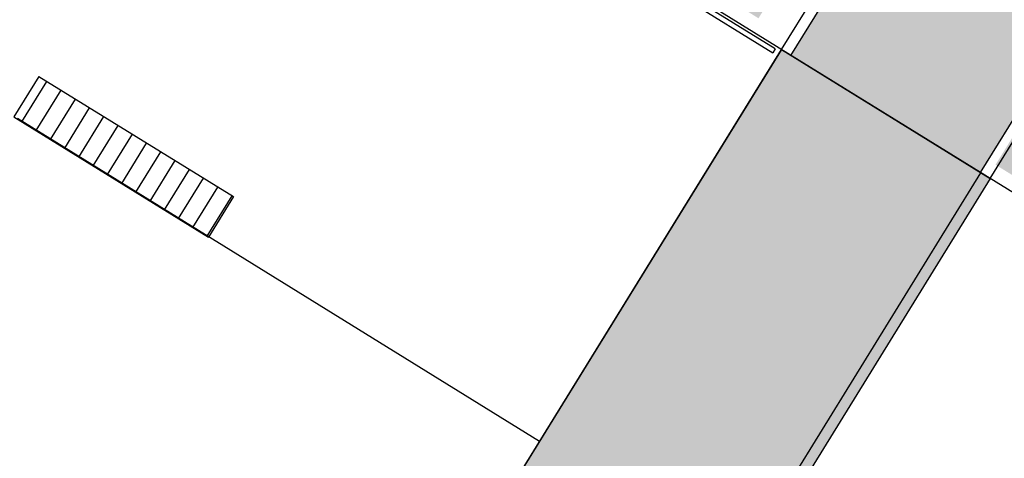
# Model space of a CAD drawing. Units: inches. Extents: x 5 to 1359, y -177 to 918.
# Drawn here: x 248 to 257, y 108 to 112 of the extents above; entities that cross this region are included whole.
import ezdxf

# ---------------------------------------------------------------- set-up
doc = ezdxf.new("R2010")
doc.units = ezdxf.units.IN
doc.header["$MEASUREMENT"] = 0
doc.layers.add('CANTEIROS e ROTATÓRIAS', color=7, linetype='Continuous', lineweight=0, true_color=0xa9d6a4)
doc.layers.add('TOP_PASSEIO', color=7, linetype='Continuous', lineweight=0, true_color=0xc7c7c7)
doc.layers.add('MOBILIÁRIO URBANO', color=251, linetype='Continuous')

msp = doc.modelspace()

# ---------------------------------------------------------------- hatches: boundary and pattern name
at = {"layer": 'CANTEIROS e ROTATÓRIAS'}
h = msp.add_hatch(color=256, dxfattribs=at)
h.dxf.hatch_style = 1
edge = h.paths.add_edge_path()
edge.add_line((265.3184634086642, 35.07209050367896), (265.2712996245095, 34.4800312751097))
edge.add_line((265.2712996245095, 34.4800312751097), (265.1529621085351, 33.73121788717185))
edge.add_line((265.1529621085351, 33.73121788717185), (264.8813100952389, 33.27736283737545))
edge.add_line((264.8813100952389, 33.27736283737545), (264.2195559395909, 32.57806857387845))
edge.add_line((264.2195559395909, 32.57806857387845), (263.309856463849, 32.02509829207634))
edge.add_line((263.309856463849, 32.02509829207634), (252.1359270710232, 29.77701655580972))
edge.add_line((252.1359270710232, 29.77701655580972), (251.3001602368163, 30.07346568155413))
edge.add_line((251.3001602368163, 30.07346568155413), (242.49806040879, 35.19120948846762))
edge.add_line((242.49806040879, 35.19120948846762), (237.8825593599317, 37.52715314637248))
edge.add_line((237.8825593599317, 37.52715314637248), (234.8065244729364, 38.16088123797749))
edge.add_line((234.8065244729364, 38.16088123797749), (230.687197702398, 37.97030651468162))
edge.add_line((230.687197702398, 37.97030651468162), (225.33457906176, 35.8526824581561))
edge.add_line((225.33457906176, 35.8526824581561), (222.7388332456317, 33.76704533576344))
edge.add_line((222.7388332456317, 33.76704533576344), (220.7696407025646, 31.33065519194429))
edge.add_line((220.7696407025646, 31.33065519194429), (219.1690082987038, 28.11980235102897))
edge.add_line((219.1690082987038, 28.11980235102897), (218.1445589227801, 23.85968500740205))
edge.add_line((218.1445589227801, 23.85968500740205), (217.7504310283543, 19.87353576059763))
edge.add_line((217.7504310283543, 19.87353576059763), (218.3920933087788, 17.60919207512711))
edge.add_line((218.3920933087788, 17.60919207512711), (220.9117187574006, 13.01968521709864))
edge.add_line((220.9117187574006, 13.01968521709864), (223.8705392847037, 10.25262251395111))
edge.add_line((223.8705392847037, 10.25262251395111), (226.5964773917071, 8.68294348373388))
edge.add_line((226.5964773917071, 8.68294348373388), (228.442174119918, 8.168774494820582))
edge.add_line((228.442174119918, 8.168774494820582), (223.3738194224857, 7.113768889488014))
edge.add_arc((219.6354478856592, 25.07328763129565), 18.34447424116303, 161.5074107354855, 281.7585200637821, ccw=False)
edge.add_line((202.2381962952636, 30.8918245853049), (215.4501427610371, 70.33335349607592))
edge.add_arc((219.9068893097609, 68.84045252484088), 4.700142881814923, 116.53192071909089, 161.4804118559427, ccw=False)
edge.add_line((217.8073527286028, 73.04560284960394), (231.91246597089, 80.08774570647006))
edge.add_line((231.91246597089, 80.08774570647006), (232.0725257526351, 79.66661096635585))
edge.add_line((232.0725257526351, 79.66661096635585), (232.3195167230874, 78.28666620414083))
edge.add_line((232.3195167230874, 78.28666620414083), (232.4728738016415, 76.80619443013643))
edge.add_line((232.4728738016415, 76.80619443013643), (232.1025945528377, 67.97367275591319))
edge.add_line((232.1025945528377, 67.97367275591319), (231.9332591022098, 65.18370209626232))
edge.add_line((231.9332591022098, 65.18370209626232), (231.734772269308, 63.70543672043209))
edge.add_line((231.734772269308, 63.70543672043209), (231.5457827854402, 62.49994808147972))
edge.add_line((231.5457827854402, 62.49994808147972), (231.4655514518231, 61.34361853069936))
edge.add_line((231.4655514518231, 61.34361853069936), (231.75752979661, 60.18065592545395))
edge.add_line((231.75752979661, 60.18065592545395), (232.3364696319181, 58.98100486017142))
edge.add_line((232.3364696319181, 58.98100486017142), (233.5838787189418, 57.50315590939795))
edge.add_line((233.5838787189418, 57.50315590939795), (234.8099514535129, 56.69219729109977))
edge.add_line((234.8099514535129, 56.69219729109977), (235.9236559571432, 56.29672267559295))
edge.add_line((235.9236559571432, 56.29672267559295), (237.2867504191086, 56.12056530538325))
edge.add_line((237.2867504191086, 56.12056530538325), (238.4758371096536, 56.0894005986986))
edge.add_line((238.4758371096536, 56.0894005986986), (239.5864724351991, 56.41445358555143))
edge.add_line((239.5864724351991, 56.41445358555143), (240.8561096974149, 57.13571931879346))
edge.add_line((240.8561096974149, 57.13571931879346), (241.4925892875031, 57.68201779193555))
edge.add_line((241.4925892875031, 57.68201779193555), (242.5245130366379, 58.84259301974748))
edge.add_line((242.5245130366379, 58.84259301974748), (243.3033910557128, 61.14286845728134))
edge.add_line((243.3033910557128, 61.14286845728134), (243.3455970912905, 62.57764734412854))
edge.add_line((243.3455970912905, 62.57764734412854), (243.4092536224484, 62.57967503919576))
edge.add_line((243.4092536224484, 62.57967503919576), (243.4555402656983, 62.58928777641927))
edge.add_line((243.4555402656983, 62.58928777641927), (244.7263148227207, 55.98354466251408))
edge.add_line((244.7263148227207, 55.98354466251408), (244.8270325379412, 56.00292015253876))
edge.add_line((244.8270325379412, 56.00292015253876), (246.9024859327324, 45.86240814431881))
edge.add_line((246.9024859327324, 45.86240814431881), (249.5613994664013, 32.04083791367088))
edge.add_line((249.5613994664013, 32.04083791367088), (265.3184634086642, 35.07209050367896))
edge = h.paths.add_edge_path()
edge.add_line((240.6983721844585, 90.19862200404827), (245.7840089850793, 98.4329377952156))
edge.add_line((245.7840089850793, 98.4329377952156), (241.0344402392361, 101.3663426115302))
edge.add_line((241.0344402392361, 101.3663426115302), (243.0970815772157, 104.7060306015549))
edge.add_line((243.0970815772157, 104.7060306015549), (239.8766681584962, 106.6950061776799))
edge.add_line((239.8766681584962, 106.6950061776799), (238.8321928891087, 105.0038631520358))
edge.add_line((238.8321928891087, 105.0038631520358), (235.1683128721047, 107.2667303429109))
edge.add_line((235.1683128721047, 107.2667303429109), (239.3120899809724, 113.9760512457353))
edge.add_line((239.3120899809724, 113.9760512457353), (238.5841545749422, 114.4256350592834))
edge.add_line((238.5841545749422, 114.4256350592834), (241.9463924370207, 119.8695409865243))
edge.add_line((241.9463924370207, 119.8695409865243), (242.6674080952503, 119.4242309126196))
edge.add_line((242.6674080952503, 119.4242309126196), (243.1237793933101, 120.1663072685835))
edge.add_line((243.1237793933101, 120.1663072685835), (243.1525558308199, 120.1485345102039))
edge.add_line((243.1525558308199, 120.1485345102039), (246.3780638415333, 125.3710568006275))
edge.add_line((246.3780638415333, 125.3710568006275), (250.6378699510092, 122.7401367266787))
edge.add_line((250.6378699510092, 122.7401367266787), (247.4123619402958, 117.5176144362551))
edge.add_line((247.4123619402958, 117.5176144362551), (247.4230114554953, 117.5110371363473))
edge.add_line((247.4230114554953, 117.5110371363473), (246.9652313626571, 116.7698308731553))
edge.add_line((246.9652313626571, 116.7698308731553), (254.3083050916171, 112.234638524161))
edge.add_line((254.3083050916171, 112.234638524161), (254.7286832737004, 112.9152861683754))
edge.add_line((254.7286832737004, 112.9152861683754), (248.0556081893587, 117.0366773157505))
edge.add_line((248.0556081893587, 117.0366773157505), (251.3185181097792, 122.3197582251516))
edge.add_line((251.3185181097792, 122.3197582251516), (257.9915931945866, 118.1983670759139))
edge.add_line((257.9915931945866, 118.1983670759139), (261.6528285633972, 124.1263893478674))
edge.add_line((261.6528285633972, 124.1263893478674), (263.0709852411378, 126.4225717893926))
edge.add_arc((267.4101172540273, 123.742658848773), 5.099999999468941, 107.80853142458881, 148.2999006970351, ccw=False)
edge.add_line((265.8503481715884, 128.5982865532053), (284.0675048763364, 134.4501680265305))
edge.add_arc((282.5689032040687, 139.1153789617854), 4.900000004341401, 287.8085314656408, 350.0838905047742)
edge.add_line((287.3957018485958, 138.2715692156119), (292.4471349436058, 167.1670051449103))
edge.add_arc((297.4709457736262, 166.28875418656), 5.100000000164125, 93.69265916674021, 170.0838905184936, ccw=False)
edge.add_line((297.1424830629689, 171.3781659648878), (311.3074690398494, 172.2923521016849))
edge.add_arc((310.9918872197525, 177.1821791035211), 4.899999999292111, 273.6926591680212, 324.2091943100968)
edge.add_line((314.9665598378483, 174.3165242792231), (394.6081701813232, 284.7796983643559))
edge.add_line((394.6081701813232, 284.7796983643559), (393.8890754336458, 285.7650799601463))
edge.add_line((393.8890754336458, 285.7650799601463), (393.7886054426631, 286.1160480155734))
edge.add_line((393.7886054426631, 286.1160480155734), (395.2351538764046, 286.763927346946))
edge.add_arc((398.4424297359342, 288.0556172457411), 3.45761207103553, 88.76219596559832, 201.9364892454357, ccw=False)
edge.add_line((398.5171213327408, 291.5124224758831), (402.486185578789, 297.0272264721928))
edge.add_line((402.486185578789, 297.0272264721928), (397.0130077276875, 300.6706019140664))
edge.add_line((397.0130077276875, 300.6706019140664), (394.0702967592218, 301.5202474440415))
edge.add_line((394.0702967592218, 301.5202474440415), (389.1808144458845, 302.1621338942997))
edge.add_line((389.1808144458845, 302.1621338942997), (386.2950185502846, 301.9920403369827))
edge.add_line((386.2950185502846, 301.9920403369827), (382.8205826855697, 301.3792975031895))
edge.add_line((382.8205826855697, 301.3792975031895), (378.3552425742814, 299.9113161842463))
edge.add_line((378.3552425742814, 299.9113161842463), (375.7994010436082, 298.5795475709376))
edge.add_line((375.7994010436082, 298.5795475709376), (373.9336233832407, 297.1231542649838))
edge.add_line((373.9336233832407, 297.1231542649838), (372.4701155484474, 296.0641949048307))
edge.add_line((372.4701155484474, 296.0641949048307), (371.140145869615, 294.9268535938529))
edge.add_line((371.140145869615, 294.9268535938529), (343.2478691160235, 257.3248715267682))
edge.add_line((343.2478691160235, 257.3248715267682), (328.8865297137913, 244.0978420697568))
edge.add_line((328.8865297137913, 244.0978420697568), (317.9485858801486, 229.3291985745666))
edge.add_line((317.9485858801486, 229.3291985745666), (285.8357298629558, 184.2640317239923))
edge.add_line((285.8357298629558, 184.2640317239923), (272.0700047029381, 164.7514346539167))
edge.add_line((272.0700047029381, 164.7514346539167), (252.2800480065856, 136.9242589687877))
edge.add_line((252.2800480065856, 136.9242589687877), (236.3323732823333, 115.0865421173287))
edge.add_line((236.3323732823333, 115.0865421173287), (227.0498005162658, 98.70450630124037))
edge.add_line((227.0498005162658, 98.70450630124037), (228.8724917964278, 97.653298608878))
edge.add_line((228.8724917964278, 97.653298608878), (229.9081820097485, 97.05598104271417))
edge.add_line((229.9081820097485, 97.05598104271417), (237.9522827758187, 91.98754916425173))
edge.add_line((237.9522827758187, 91.98754916425173), (240.6983721844585, 90.19862200404827))
h.paths.add_polyline_path([(255.820523384536, 87.77741253088539), (256.5215134246241, 87.87906694311027), (256.2482917289449, 89.56378584533309), (256.2063624068828, 91.18495483408992), (257.0620268822381, 92.98409344806646), (258.646988437205, 93.64518067791437), (264.3077161718825, 94.63810434463744), (275.9523468414986, 96.83517905409758), (283.3108765656793, 98.54457331906383), (301.393294699184, 102.9760997313199), (301.5027824516142, 103.7044635637787), (292.2805413379533, 101.8542345230592), (283.0205907139893, 100.1578696639401), (276.1916418914184, 99.1611711642829), (273.9328317369068, 99.38629065166538), (271.906183020837, 99.07153850878899), (261.8346248211305, 96.94293263453369), (253.0549692006748, 94.99317237540458), (251.0611550544122, 94.19476345080261), (249.0701977104613, 92.8314757439432), (246.9190569861526, 90.49992613672589), (244.5861151728745, 87.70291102390115), (248.5827490282677, 85.03824950560306), (249.1884283904651, 84.6600063041908), (249.4588199208224, 84.59305265165244), (253.8664411837667, 85.35985670696323), (255.5173041010707, 85.64706114298974)])
h.paths.add_polyline_path([(257.3954627804192, 82.58025298725192), (257.311037240826, 83.08699246674155), (259.7622794321937, 83.54797938178604), (259.4732439794311, 85.16376681617771), (269.3045536561835, 86.92248051326101), (271.6641660506571, 87.34457293889795), (279.032585717548, 88.80076810802643), (278.9837709105773, 89.64876038014268), (278.9422205385486, 90.75709712776666), (279.1594693937072, 91.83302081461375), (279.5991543624982, 92.7549498490182), (280.294790633066, 93.63768290813391), (281.33726378034, 94.07766375962024), (301.0343357813977, 98.85410996984069), (302.5467081984239, 91.26618776089822)])
edge = h.paths.add_edge_path()
edge.add_arc((439.9018218310515, 277.1194761292208), 42.60359699802578, 169.9368933124277, 172.0465940000426)
edge.add_arc((398.8770819213497, 289.0706181068717), 6.167979430155496, 245.87029866475268, 259.0743355625996, ccw=False)
edge.add_line((396.3555896883331, 283.4415820286733), (316.1992552684819, 172.2644839667839))
edge.add_arc((312.0623511119272, 175.2471042982312), 5.100000004125728, 273.69265920019814, 324.2091942924654, ccw=False)
edge.add_line((312.3908138258116, 170.1576925161419), (298.8545028903022, 169.2840800889892))
edge.add_arc((299.1700847098939, 164.3942530871198), 4.899999999292646, 93.6926591621015, 170.0838905379408)
edge.add_line((294.3432860698517, 165.2380628296298), (289.3547642059125, 136.7024945662481))
edge.add_arc((284.3309533739561, 137.5807455246346), 5.100000002077351, 287.80853144857247, 350.0838905218385, ccw=False)
edge.add_line((285.8907224592253, 132.7251178183717), (284.7403464413214, 132.355583527976))
edge.add_line((284.7403464413214, 132.355583527976), (284.832097564285, 132.0699583682356))
edge.add_line((284.832097564285, 132.0699583682356), (267.3172624903232, 126.4436830625993))
edge.add_arc((268.7241130361185, 122.0640972888334), 4.600000000867166, 107.8085314303282, 148.2999006904235)
edge.add_line((264.8103861216655, 124.4812736678061), (256.4353305878317, 110.9209557081697))
edge.add_line((256.4353305878317, 110.9209557081697), (260.6980142544921, 108.2882584109095))
edge.add_line((260.6980142544921, 108.2882584109095), (260.721692535953, 108.3265966679094))
edge.add_line((260.721692535953, 108.3265966679094), (260.6899161958568, 108.3462222115261))
edge.add_arc((260.7057017163035, 108.3717810483102), 0.03004058577214574, 58.29990063326102, 238.299900822119, ccw=False)
edge.add_line((260.7214872368345, 108.3973398850424), (260.75326357728, 108.3777143414256))
edge.add_line((260.75326357728, 108.3777143414256), (260.7769418574603, 108.4160525956315))
edge.add_line((260.7769418574603, 108.4160525956315), (266.75404684669, 104.7245030048427))
edge.add_line((266.75404684669, 104.7245030048427), (265.3991230085226, 102.5307028581512))
edge.add_line((265.3991230085226, 102.5307028581512), (269.0239908434883, 100.2919301753057))
edge.add_line((269.0239908434883, 100.2919301753057), (271.5917021815399, 100.8080777487842))
edge.add_line((271.5917021815399, 100.8080777487842), (271.5700834604645, 101.1778293493328))
edge.add_line((271.5700834604645, 101.1778293493328), (267.1294708695928, 105.3294357507614))
edge.add_line((267.1294708695928, 105.3294357507614), (265.2047128143454, 111.735520673835))
edge.add_line((265.2047128143454, 111.735520673835), (265.9927545726964, 116.1244120019612))
edge.add_line((265.9927545726964, 116.1244120019612), (267.3378511303304, 118.6433855787975))
edge.add_line((267.3378511303304, 118.6433855787975), (268.8099791404525, 120.3957823495505))
edge.add_line((268.8099791404525, 120.3957823495505), (270.4065481839202, 121.6530335526106))
edge.add_line((270.4065481839202, 121.6530335526106), (273.1301626232885, 123.0517348115457))
edge.add_line((273.1301626232885, 123.0517348115457), (275.4108456713579, 123.6761888562826))
edge.add_line((275.4108456713579, 123.6761888562826), (283.9373672424549, 125.1808124425945))
edge.add_line((283.9373672424549, 125.1808124425945), (299.7030472221518, 128.2417327444193))
edge.add_line((299.7030472221518, 128.2417327444193), (347.7644436925616, 137.4023504442659))
edge.add_line((347.7644436925616, 137.4023504442659), (352.8240102369305, 133.9640781841365))
edge.add_line((352.8240102369305, 133.9640781841365), (364.817135164441, 136.1672616544304))
edge.add_line((364.817135164441, 136.1672616544304), (364.7319813027711, 136.6008744704661))
edge.add_line((364.7319813027711, 136.6008744704661), (372.5885355311179, 137.9327085147736))
edge.add_arc((372.02287800448, 141.2695499592094), 3.384446670099371, 279.6212496957277, 370.8916532278481)
edge.add_line((375.3463580965031, 141.9090492482421), (374.3444231742028, 147.060454589234))
edge.add_line((374.3444231742028, 147.060454589234), (377.0059427847586, 147.5834686531809))
edge.add_line((377.0059427847586, 147.5834686531809), (362.7871233025066, 217.9481194251341))
edge.add_line((362.7871233025066, 217.9481194251341), (370.4867050269818, 230.3659760411022))
edge.add_line((370.4867050269818, 230.3659760411022), (403.7486563416164, 283.028503966437))
edge.add_line((403.7486563416164, 283.028503966437), (408.3028318372521, 289.5952924386722))
edge.add_line((408.3028318372521, 289.5952924386722), (404.1499864111388, 292.4753938381684))
edge.add_line((404.1499864111388, 292.4753938381684), (401.7846687592532, 289.1749078565401))
edge.add_arc((398.4533965015923, 288.0455425613055), 3.517504914672033, -98.16800121823462, 18.72764615733189, ccw=False)
h.paths.add_polyline_path([(264.8461457838271, 99.65519867643093), (264.5802869518952, 100.9190562198994), (265.4479895899271, 102.323981072673), (268.5604743725121, 100.4016638397363)], flags=17)
h.paths.add_polyline_path([(261.0859908684356, 98.89952383834247), (260.7583189697903, 100.4572324835819), (261.9909551323358, 102.4530327784953), (264.4209404684802, 100.9468964924229), (264.6988812311752, 99.62560305550073)], flags=17)
h.paths.add_polyline_path([(257.2675012064133, 98.13212552099799), (254.2395289659466, 100.0022465418217), (255.8180810100598, 102.5581302073908), (258.0757782480646, 101.1637425682632), (259.7332578939818, 103.8474204166916), (261.8863976359567, 102.5319603792516), (260.5989724862588, 100.4850727561054), (260.9387263155509, 98.8699282183436)], flags=17)
h.paths.add_polyline_path([(252.7385073905311, 97.22193784351771), (249.4207000293968, 99.27106537661825), (253.0015099687002, 105.068868286827), (255.1314130241949, 103.7534082503182), (256.4464687204886, 105.8826566235286), (259.6078180100735, 103.9301599393723), (258.0269116670092, 101.3704643537415), (255.7692144290045, 102.7648519928691), (254.0328071802355, 99.95337996064995), (257.051834833735, 98.0887832501096)], flags=17)
edge = h.paths.add_edge_path(flags=16)
edge.add_line((233.8805056666456, 54.18868914238487), (233.9689692982206, 54.93032725240414))
edge.add_arc((231.9830470618951, 55.16721083585723), 2.000000240210406, 353.1978183409428, 440.9375297477797)
edge.add_line((232.2980696195004, 57.14224545556431), (223.6762906900108, 58.51743797670429))
edge.add_arc((223.9913129822659, 60.49247239528864), 1.999999999802623, 180.5790966980787, 260.9375363470736, ccw=False)
edge.add_line((221.9914151359549, 60.47225845131402), (221.9852757429903, 61.07966880492245))
edge.add_line((221.9852757429903, 61.07966880492245), (226.9401317687439, 65.93323172900205))
edge.add_arc((226.0304346182633, 66.86191411795593), 1.299999955825207, 314.4083183878703, 356.8290036723409)
edge.add_line((227.3284441358842, 66.79000321953868), (227.4360295703368, 68.73194796025132))
edge.add_arc((226.13802000584, 68.80385882397226), 1.300000000710125, 356.8290053134764, 452.8899964959961)
edge.add_line((226.0724758663414, 70.1022054524285), (225.2899960520876, 70.0627036987928))
edge.add_line((225.2899960520876, 70.0627036987928), (220.8087974021178, 69.8364803585348))
edge.add_arc((221.5666518253813, 65.52750140142169), 4.37511633899073, 99.97504678810331, 171.6380340180138)
edge.add_line((217.2380469646737, 66.16375837746386), (217.1638471901383, 58.05030396665757))
edge.add_arc((214.6411874608057, 58.29880404164293), 2.534869700253692, 314.9210931848882, 354.37410522427695, ccw=False)
edge.add_line((216.4311408197241, 56.50391369118665), (212.9646889109131, 53.64808910983925))
edge.add_arc((215.5989117582298, 50.45062142520224), 4.142816626840172, 129.4832869935022, 206.0527046347059)
edge.add_line((211.8770449810395, 48.63110574885582), (214.143355134685, 44.05549791354065))
edge.add_arc((212.0782205674756, 43.11184656622414), 2.270519466107997, -23.68145570840818, 24.55775782588961, ccw=False)
edge.add_line((214.1575455820853, 42.19988925933217), (211.4229154584896, 36.29237746904914))
edge.add_arc((219.4027108021988, 34.592433000062), 8.158856839357071, 167.9739895380787, 192.1756973503268)
edge.add_arc((209.4542424713998, 32.00028225487691), 2.156980116021916, -64.24148479145663, 23.82687099009911, ccw=False)
edge.add_line((210.3916209768936, 30.05763335238521), (205.7213620384423, 27.4351034554777))
edge.add_arc((207.5750389290763, 24.23293513241805), 3.699999997848256, 120.0657680770461, 168.2840869639585)
edge.add_line((203.9521230597015, 24.98425436384355), (203.5380349479815, 22.98749143342798))
edge.add_arc((207.1609508195182, 22.2361722015714), 3.700000000052761, 168.2840869642205, 219.0505179763086)
edge.add_line((204.2875649168122, 19.9051523701412), (210.8874071601745, 12.53917311962073))
edge.add_arc((211.8718729481975, 13.4383383653226), 1.333293301140411, 222.4071226422797, 304.0689821485481)
edge.add_line((212.6187713634422, 12.33388656276588), (212.9374652071124, 11.94104117892061))
edge.add_arc((214.4906467788584, 13.2010519252186), 2.000000018899486, 219.0505185192148, 309.0505180051002)
edge.add_line((215.7506575112197, 11.64787034216647), (218.1495282692335, 13.59394219323372))
edge.add_arc((216.8895175342742, 15.1471237505267), 2.000000000531939, 309.0505185278092, 390.3208596984232)
edge.add_line((218.6159411543481, 16.15680760509645), (214.2769876841189, 23.57583499412362))
edge.add_arc((216.0034113039002, 24.58551884859342), 2.000000000228876, 149.8403913357223, 210.3208597001837, ccw=False)
edge.add_line((214.2741529096816, 25.59033993064736), (215.6670430974768, 27.98745013858502))
edge.add_line((215.6670430974768, 27.98745013858502), (217.4886962607702, 28.48383228659009))
edge.add_arc((217.1469207391803, 29.73810079130474), 1.29999999579892, 285.2424599976057, 329.8403913618436)
edge.add_line((218.2709386919591, 29.08496709066753), (223.2178526422208, 37.59841491273914))
edge.add_line((223.2178526422208, 37.59841491273914), (223.7021904387943, 37.77303475319718))
edge.add_line((223.7021904387943, 37.77303475319718), (223.6456286784228, 37.9520391280887))
edge.add_line((223.6456286784228, 37.9520391280887), (230.9371746497195, 38.86677192981665))
edge.add_arc((230.4766153962433, 42.53799585616275), 3.699999992343062, 277.1504660947195, 353.1978118170509)
edge.add_line((234.1505710346823, 42.09976086198662), (235.1998442872859, 50.89637313681965))
edge.add_arc((231.5258887262077, 51.33460812809064), 3.699999915182693, 353.1978117198328, 410.4773674907894)
h.paths.add_polyline_path([(254.8379878309493, 140.4527174207062), (262.2782787283077, 139.9308003168933), (277.1436565104666, 160.841006319052), (269.6236101662192, 161.3179942227497)], flags=16)
at = {"layer": 'CANTEIROS e ROTATÓRIAS', "lineweight": 13, "true_color": 0xafd9aa}
h = msp.add_hatch(color=9, dxfattribs=at)
h.dxf.hatch_style = 1
h.paths.add_polyline_path([(230.9261863515308, -5.771297818264202), (223.6089149801587, -7.222068699291185), (221.0871455282499, -7.487812293907837), (218.3261057263767, -7.61292789059712), (215.689213823021, -7.470006490340666), (213.4325152844717, -7.223765619313554), (210.6215301486259, -6.701642056210176), (207.6038950136458, -5.962837694427208), (204.3758421907728, -4.876316472171084), (202.1150912814369, -3.867383648855821), (199.9039256772553, -2.615212845830456), (197.5488943322157, -0.913486049724952), (195.6897863992085, 0.6400835595743501), (193.6670590587487, 2.699534876057669), (192.2927516703089, 4.419053043955728), (190.746479499579, 6.499310723291501), (189.5676930103978, 8.41409056053476), (188.3949800259029, 10.4305236216353), (187.5269807618638, 12.15553169024156), (186.8608609721591, 13.49707574748413), (186.4332104897653, 14.3791699500473), (186.3607186846962, 14.34786811449544), (186.2947352635269, 14.3226499722989), (182.6782330669989, 2.647456730501517), (177.7970401024972, -15.36118188801242), (177.8060001008739, -15.76651894695146), (178.2069124779259, -16.24558346088065), (178.7783005204578, -16.69000327701701), (179.2788437683662, -16.89932950328125), (180.2610129438867, -17.24083186986877), (181.0912754996275, -17.40347475393696), (181.8933773417552, -17.33327887880637), (231.3640971374293, -7.132873942358628)])
h.paths.add_polyline_path([(320.2940263566156, 258.1527202248292), (320.7688289531102, 257.9292775446268), (321.1207455372964, 257.899964199187), (321.5727275427957, 258.0876347932683), (321.9480680138399, 258.4763112345429), (329.4916608533417, 268.9766293436007), (329.5673852669602, 269.5242473508881), (329.5741102029165, 270.1185853646787), (329.2427232549121, 270.6465838726328), (329.0369514547815, 270.8461446219774), (323.9854453368639, 274.3010592197718), (323.575816079468, 274.4304227631258), (322.8867388707181, 274.6580161021741), (322.5020041218554, 274.488773565525), (322.0191554664229, 274.1178714630844), (321.6241740355795, 273.5340428899692), (314.4187934887191, 263.7491578103693), (314.5411387183299, 263.1571606944965), (314.7256624674951, 262.8389308320077), (315.2867062235778, 262.0467563613968), (315.77389870254, 261.644516206132), (316.6067970874315, 261.400258114347), (317.6062637329628, 260.8373417153673), (318.3361292811637, 260.2788086643161), (318.4137912117471, 260.2362086686956), (319.9175024847095, 258.545847240621)])
edge = h.paths.add_edge_path()
edge.add_line((297.3945175637086, 7.91733001803027), (298.0152314942857, 7.645711482288107))
edge.add_line((298.0152314942857, 7.645711482288107), (298.184083431453, 7.071495294356509))
edge.add_line((298.184083431453, 7.071495294356509), (297.9064004555871, 6.511468676635786))
edge.add_line((297.9064004555871, 6.511468676635786), (297.5812411591937, 6.382982994215354))
edge.add_line((297.5812411591937, 6.382982994215354), (231.3640971374293, -7.132873942358628))
edge.add_line((230.9261863515308, -5.771297818264202), (297.3945175637086, 7.91733001803027))
at = {"layer": 'TOP_PASSEIO'}
h = msp.add_hatch(color=256, dxfattribs=at)
h.dxf.hatch_style = 1
edge = h.paths.add_edge_path()
edge.add_arc((398.7028482626952, 287.7674823941381), 5.079281778664692, 221.2041163089175, 243.9225444512257, ccw=False)
edge.add_line((394.8813612992703, 284.4215384654419), (315.2538945708252, 173.9779816211851))
edge.add_arc((311.198106185027, 176.9021191985996), 5.000000000000837, 273.69265916580264, 324.2091942955059, ccw=False)
edge.add_line((311.5201284504324, 171.9124998084919), (296.8972858085358, 170.947498677084))
edge.add_arc((297.6771647386081, 166.0086942825185), 5.000000000000035, 98.97339301888863, 170.0838905222525)
edge.add_line((292.7518600035287, 166.8697246320264), (287.7004269088679, 137.9742887017967))
edge.add_arc((282.7751221736721, 138.8353190540986), 5.000000000000141, 287.8085314303426, 350.0838905222478, ccw=False)
edge.add_line((284.3043075493365, 134.0748997347148), (266.087150844472, 128.2230182604583))
edge.add_arc((267.6163362199036, 123.4625989420058), 5.000000000000187, 107.8085314303442, 148.2999006988375)
edge.add_line((263.3622852264266, 126.0899645702632), (255.3556873795637, 113.1262281339334))
edge.add_line((255.3556873792145, 113.1262281348647), (254.5996050758581, 111.9020313050316))
edge.add_line((254.5996050760909, 111.9020313041003), (256.3012254734817, 110.8510850526111))
edge.add_line((256.3012254735982, 110.8510850526111), (257.2065386934732, 112.3169063914286))
edge.add_line((257.2065386932404, 112.3169063923599), (264.6762810070827, 124.4114030131789))
edge.add_arc((268.9303320007925, 121.7840373839902), 5.000000000000179, 107.8085314303458, 148.2999006987376, ccw=False)
edge.add_line((267.401146625361, 126.5444567024426), (286.0663577168775, 132.5402662994059))
edge.add_arc((284.5371723412131, 137.3006856178583), 4.999999999999209, 287.8085314303427, 350.083890522259)
edge.add_line((289.4624770761761, 136.4396552674191), (294.450998939999, 164.9752235317321))
edge.add_arc((299.376303675544, 164.1141931794302), 5.000000000000528, 93.69265916580548, 170.0838905222402, ccw=False)
edge.add_line((299.0542814106043, 169.1038125704692), (313.0484490111298, 170.0282399940954))
edge.add_arc((312.268570080359, 174.967044388661), 5.000000000000506, 278.9733930188904, 324.2091942955053)
edge.add_line((316.3243584662737, 172.0429068112464), (396.4700681974241, 283.2052683958502))
h = msp.add_hatch(color=256, dxfattribs=at)
h.dxf.hatch_style = 1
edge = h.paths.add_edge_path()
edge.add_line((242.9692657725714, 88.57353942726718), (238.1585017410866, 91.7074892583953))
edge.add_line((238.1585017410866, 91.7074892583953), (230.1144009750165, 96.77592113685773))
edge.add_line((230.1144009750165, 96.77592113685773), (227.220529697795, 98.35959539168493))
edge.add_line((227.220529697795, 98.35959539168493), (224.9967575693331, 94.2960638466941))
edge.add_line((224.9967575693331, 94.2960638466941), (220.7367273302111, 86.5116478817256))
edge.add_line((220.7367273302111, 86.5116478817256), (222.9771417082115, 88.67398611807243))
edge.add_line((222.9771417082115, 88.67398611807243), (224.4165303110672, 88.64204044618623))
edge.add_line((224.4165303110672, 88.64204044618623), (225.2998581988099, 88.04462913122939))
edge.add_line((225.2998581988099, 88.04462913122939), (225.4563779674531, 88.1697388335781))
edge.add_line((225.4563779674531, 88.1697388335781), (226.9751381198471, 87.21434747499393))
edge.add_line((226.9751381198471, 87.21434747499393), (228.395730744192, 85.89534443409161))
edge.add_line((228.395730744192, 85.89534443409161), (229.2081162670688, 84.90175675113665))
edge.add_line((229.2081162670688, 84.90175675113665), (230.6922468631124, 83.01768946998732))
edge.add_line((230.6922468631124, 83.01768946998732), (231.5541175349676, 81.76122693416642))
edge.add_line((231.5541175349676, 81.76122693416642), (232.1914034346878, 80.17930256647037))
edge.add_line((232.1914034346878, 80.17930256647037), (232.6316944539608, 78.54977455341236))
edge.add_line((232.6316944539608, 78.54977455341236), (232.8269833103582, 77.03951751233058))
edge.add_line((232.8269833103582, 77.03951751233058), (232.8512040533419, 75.74129917171763))
edge.add_line((232.8512040533419, 75.74129917171763), (232.538346445031, 68.30826123503016))
edge.add_line((232.538346445031, 68.30826123503016), (232.3386691491646, 64.88425059781389))
edge.add_line((232.3386691491646, 64.88425059781389), (232.2130247177151, 63.9484917370321))
edge.add_line((232.2130247177151, 63.9484917370321), (231.950924789609, 62.19743641630726))
edge.add_line((231.950924789609, 62.19743641630726), (231.8734911060487, 61.08142783471362))
edge.add_line((231.8734911060487, 61.08142783471362), (232.1527525326997, 59.96911727522479))
edge.add_line((232.1527525326997, 59.96911727522479), (232.7118255606215, 58.81063324470983))
edge.add_line((232.7118255606215, 58.81063324470983), (233.8957846758017, 57.40795568262206))
edge.add_line((233.8957846758017, 57.40795568262206), (235.1061233712421, 56.59243047122823))
edge.add_line((235.1061233712421, 56.59243047122823), (236.1766817434286, 56.21227697634117))
edge.add_line((236.1766817434286, 56.21227697634117), (237.5084466093281, 56.04016843882368))
edge.add_line((237.5084466093281, 56.04016843882368), (238.640991444659, 56.01048563399331))
edge.add_line((238.640991444659, 56.01048563399331), (239.7141564670778, 56.3197984013425))
edge.add_line((239.7141564670778, 56.3197984013425), (240.9467340743463, 57.02001098894493))
edge.add_line((240.9467340743463, 57.02001098894493), (241.5583102415144, 57.5449345407726))
edge.add_line((241.5583102415144, 57.5449345407726), (242.5543094470227, 58.66510645651238))
edge.add_line((242.5543094470227, 58.66510645651238), (243.3105764947427, 60.89860447660999))
edge.add_line((243.3105764947427, 60.89860447660999), (243.3266705367309, 61.44571560786085))
edge.add_line((243.3266705367309, 61.44571560786085), (243.3512366178506, 62.28083064106272))
edge.add_line((243.3512366178506, 62.28083064106272), (243.7565850889837, 62.32777870145605))
edge.add_line((243.7565850889837, 62.32777870145605), (243.2170754099093, 65.13225911256836))
edge.add_line((243.2170754099093, 65.13225911256836), (241.8233877807684, 64.88138910640942))
edge.add_line((241.8233877807684, 64.88138910640942), (241.324373508181, 64.78539163411574))
edge.add_line((241.324373508181, 64.78539163411574), (241.8468908292302, 62.15515466106103))
edge.add_line((241.8468908292302, 62.15515466106103), (241.8178250471424, 61.16707392574267))
edge.add_line((241.8178250471424, 61.16707392574267), (241.2311402853406, 59.43440653362291))
edge.add_line((241.2311402853406, 59.43440653362291), (240.5045751586617, 58.6172594453858))
edge.add_line((240.5045751586617, 58.6172594453858), (240.0797746602507, 58.25264781040119))
edge.add_line((240.0797746602507, 58.25264781040119), (239.1278565001735, 57.71187449597733))
edge.add_line((239.1278565001735, 57.71187449597733), (238.4484319928629, 57.51604750731008))
edge.add_line((238.4484319928629, 57.51604750731008), (237.624525796698, 57.53764121958034))
edge.add_line((237.624525796698, 57.53764121958034), (236.4665057694833, 57.68729611557887))
edge.add_line((236.4665057694833, 57.68729611557887), (235.7255941414801, 57.8840076623203))
edge.add_line((235.7255941414801, 57.8840076623203), (234.9656495867125, 58.46598001734333))
edge.add_line((234.9656495867125, 58.46598001734333), (233.9803527845829, 59.63329542406814))
edge.add_line((233.9803527845829, 59.63329542406814), (233.5702808127567, 60.48302668870406))
edge.add_line((233.5702808127567, 60.48302668870406), (233.386396271369, 61.21544691433178))
edge.add_line((233.386396271369, 61.21544691433178), (233.443481120124, 62.03817906581776))
edge.add_line((233.443481120124, 62.03817906581776), (233.8232891161056, 64.6340391568558))
edge.add_line((233.8232891161056, 64.6340391568558), (234.0200277920408, 66.27602403962032))
edge.add_line((234.0200277920408, 66.27602403962032), (234.4819469438694, 70.67360769470201))
edge.add_line((234.4819469438694, 70.67360769470201), (234.6628215718843, 74.99126999990062))
edge.add_line((234.6628215718843, 74.99126999990062), (234.746771144291, 75.8963707748519))
edge.add_line((234.746771144291, 75.8963707748519), (236.5241427045144, 78.4330080447437))
edge.add_line((236.5241427045144, 78.4330080447437), (238.928955768893, 80.68456006308065))
edge.add_line((238.928955768893, 80.68456006308065), (241.6185151139102, 82.56007345185594))
edge.add_line((241.6185151139102, 82.56007345185594), (244.9215153425062, 83.83453123343156))
edge.add_line((244.9215153425062, 83.83453123343156), (248.7889679935356, 84.75818959974663))
edge.add_line((248.7889679935356, 84.75818959974663), (244.7923341381425, 87.42285111804472))
edge.add_line((244.7923341381425, 87.42285111804472), (247.1252759514205, 90.21986623086946))
edge.add_line((247.1252759514205, 90.21986623086946), (249.2764166757293, 92.55141583808677))
edge.add_line((249.2764166757293, 92.55141583808677), (251.2673740196801, 93.91470354494618))
edge.add_line((251.2673740196801, 93.91470354494618), (253.2611881659427, 94.71311246954815))
edge.add_line((253.2611881659427, 94.71311246954815), (262.0408437863985, 96.66287272867726))
edge.add_line((262.0408437863985, 96.66287272867726), (272.1124019861049, 98.79147860293256))
edge.add_line((272.1124019861049, 98.79147860293256), (274.1390507021747, 99.10623074580894))
edge.add_line((274.1390507021747, 99.10623074580894), (276.3978608566863, 98.88111125842647))
edge.add_line((276.3978608566863, 98.88111125842647), (283.2268096792573, 99.87780975808369))
edge.add_line((283.2268096792573, 99.87780975808369), (292.4867603032212, 101.5741746172027))
edge.add_line((292.4867603032212, 101.5741746172027), (301.7090014168821, 103.4244036579223))
edge.add_line((301.7090014168821, 103.4244036579223), (325.7955538200508, 108.2327791552709))
edge.add_line((325.7955538200508, 108.2327791552709), (325.4183530171463, 110.2421326057704))
edge.add_line((325.4183530171463, 110.2421326057704), (324.5882990812711, 110.0799154823364))
edge.add_line((324.5882990812711, 110.0799154823364), (323.6576075714142, 109.8988417915718))
edge.add_line((323.6576075714142, 109.8988417915718), (312.9407750261776, 107.8137938424663))
edge.add_line((312.9407750261776, 107.8137938424663), (303.2929408353116, 105.9367283170761))
edge.add_line((303.2929408353116, 105.9367283170761), (296.5047185885082, 104.6160238271298))
edge.add_line((296.5047185885082, 104.6160238271298), (291.4837198662167, 108.223525174679))
edge.add_line((291.4837198662167, 108.223525174679), (288.5563955935245, 107.6401061972322))
edge.add_line((288.5563955935245, 107.6401061972322), (287.7116434821687, 106.8604755883755))
edge.add_line((287.7116434821687, 106.8604755883755), (285.6948035141281, 104.4686750581207))
edge.add_line((285.6948035141281, 104.4686750581207), (281.6874517143765, 101.7332026397528))
edge.add_line((281.6874517143765, 101.7332026397528), (277.2039121571756, 100.9305240779834))
edge.add_line((277.2039121571756, 100.9305240779834), (272.1361532884944, 102.7066312122809))
edge.add_line((272.1361532884944, 102.7066312122809), (268.6509661072228, 106.3495697404908))
edge.add_line((268.6509661072228, 106.3495697404908), (267.5531616446856, 111.3799563634859))
edge.add_line((267.5531616446856, 111.3799563634859), (268.7678293933454, 115.790521680163))
edge.add_line((268.7678293933454, 115.790521680163), (271.470567426953, 118.8408516764359))
edge.add_line((271.470567426953, 118.8408516764359), (276.0987616733942, 120.7327889350893))
edge.add_line((276.0987616733942, 120.7327889350893), (280.0334285759195, 121.4993480590822))
edge.add_line((280.0334285759195, 121.4993480590822), (284.7300729014273, 119.4594750383587))
edge.add_line((284.7300729014273, 119.4594750383587), (285.6856601960785, 119.0923394130261))
edge.add_line((285.6856601960785, 119.0923394130261), (287.8039720791453, 118.7713249435367))
edge.add_line((287.8039720791453, 118.7713249435367), (289.3057715777136, 118.7019964575486))
edge.add_line((289.3057715777136, 118.7019964575486), (284.2134392581243, 122.3137055139707))
edge.add_line((284.2134392581243, 122.3137055139707), (289.540996615036, 123.2234792064594))
edge.add_line((289.540996615036, 123.2234792064594), (306.3697484506588, 126.6769421862157))
edge.add_line((306.3697484506588, 126.6769421862157), (328.0400458481922, 130.8520865205394))
edge.add_line((328.0400458481922, 130.8520865205394), (347.2784412941724, 134.6001465011107))
edge.add_line((347.2784412941724, 134.6001465011107), (352.4750590964281, 130.9492660646977))
edge.add_line((352.4750590964281, 130.9492660646977), (360.4168275519801, 132.3808636337237))
edge.add_line((360.4168275519801, 132.3808636337237), (374.5937320249682, 134.9364181168096))
edge.add_arc((372.2565611035857, 140.6529743734466), 6.175871060105713, 292.2368282820062, 301.0821054947695)
edge.add_arc((372.256561180187, 140.6529742700698), 6.175870931963379, 301.0821053812741, 310.4990586927407)
edge.add_arc((372.2565610793713, 140.6529744060429), 6.175871100820195, 310.4990585847165, 322.506485765761)
edge.add_arc((372.2565610949709, 140.6529743808971), 6.175871073029517, 322.506485862766, 334.5763522050655)
edge.add_arc((372.2565611495697, 140.652974363202), 6.175871016203091, 334.5763521358732, 345.1257847956415)
edge.add_arc((372.2565610644701, 140.6529743892791), 6.175871105265941, 345.1257847644849, 354.3290689343748)
edge.add_arc((372.256561134785, 140.6529743790345), 6.17587103422441, 354.3290689644915, 364.106687984234)
edge.add_arc((372.5077606702284, 140.700171586843), 5.922007927962428, 3.825271740484551, 13.21997845572328)
edge.add_line((378.2728307692628, 142.0544775536002), (378.1501506127711, 142.6615846611278))
edge.add_line((378.1501506127711, 142.6615846611278), (376.5969078159719, 142.3542249051573))
edge.add_line((376.5969078159719, 142.3542249051573), (375.8261016479987, 146.279254570389))
edge.add_line((375.8261016479987, 146.279254570389), (377.3583123370368, 146.5801535553949))
edge.add_line((377.3583123370368, 146.5801535553949), (377.2121828558916, 147.3033043004291))
edge.add_line((377.2121828558916, 147.3033043004291), (374.5506421394707, 146.7803946833776))
edge.add_line((374.5506421394707, 146.7803946833776), (375.552577061771, 141.6289893423857))
edge.add_line((375.552577061771, 141.6289893423857), (375.5957693972919, 140.6430856276022))
edge.add_line((375.5957693972919, 140.6430856276022), (375.1710938217179, 139.3164288520531))
edge.add_line((375.1710938217179, 139.3164288520531), (374.0550200728062, 138.1398437449427))
edge.add_line((374.0550200728062, 138.1398437449427), (372.7947544966187, 137.6526486089172))
edge.add_line((372.7947544966187, 137.6526486089172), (364.9382002680391, 136.3208145646097))
edge.add_line((364.9382002680391, 136.3208145646097), (365.0233537283088, 135.8872016749995))
edge.add_line((365.0233537283088, 135.8872016749995), (360.6938982220195, 135.0966031195314))
edge.add_line((360.6938982220195, 135.0966031195314), (353.0302292021984, 133.6840182782801))
edge.add_line((353.0302292021984, 133.6840182782801), (347.9706626578295, 137.1222905384095))
edge.add_line((347.9706626578295, 137.1222905384095), (340.1175020677797, 135.6535180683898))
edge.add_line((340.1175020677797, 135.6535180683898), (328.7338600109392, 133.520969769703))
edge.add_line((328.7338600109392, 133.520969769703), (312.0399722723118, 130.189173972951))
edge.add_line((312.0399722723118, 130.189173972951), (299.9092661874197, 127.9616728385629))
edge.add_line((299.9092661874197, 127.9616728385629), (284.1435862077228, 124.9007525367381))
edge.add_line((284.1435862077228, 124.9007525367381), (275.6170646366259, 123.3961289504261))
edge.add_line((275.6170646366259, 123.3961289504261), (273.3363815885564, 122.7716749056892))
edge.add_line((273.3363815885564, 122.7716749056892), (270.6127671491881, 121.3729736467542))
edge.add_line((270.6127671491881, 121.3729736467542), (269.0161981057204, 120.115722443694))
edge.add_line((269.0161981057204, 120.115722443694), (267.5440700955983, 118.3633256729411))
edge.add_line((267.5440700955983, 118.3633256729411), (266.1989735379643, 115.8443520961048))
edge.add_line((266.1989735379643, 115.8443520961048), (265.4109317796133, 111.4554607679786))
edge.add_line((265.4109317796133, 111.4554607679786), (267.3356898348607, 105.0493758449049))
edge.add_line((267.3356898348607, 105.0493758449049), (271.7763024257324, 100.8977694434764))
edge.add_line((271.7763024257324, 100.8977694434764), (271.7979211468078, 100.5280178429277))
edge.add_line((271.7979211468078, 100.5280178429277), (259.9375953744925, 98.14391871334033))
edge.add_line((259.9375953744925, 98.14391871334033), (255.672272000887, 97.34694871843772))
edge.add_line((255.672272000887, 97.34694871843772), (251.6455404941985, 96.12856573683189))
edge.add_line((251.6455404941985, 96.12856573683189), (249.8982727086, 95.17986990489976))
edge.add_line((249.8982727086, 95.17986990489976), (247.4970652570078, 93.46553150170462))
edge.add_line((247.4970652570078, 93.46553150170462), (245.4736086666412, 91.54854163319783))
edge.add_line((245.4736086666412, 91.54854163319783), (242.9692657725714, 88.57353942726718))
edge = h.paths.add_edge_path(flags=17)
edge.add_line((258.0778169509317, 79.77010060732232), (257.052222906455, 85.59815821868347))
edge.add_line((257.052222906455, 85.59815821868347), (256.5521032082211, 85.51115123906152))
edge.add_line((256.5521032082211, 85.51115123906152), (256.7343531815163, 86.79159912352429))
edge.add_line((256.7343531815163, 86.79159912352429), (256.855818421423, 86.80921266206519))
edge.add_line((256.855818421423, 86.80921266206519), (256.7277323897756, 87.59900703725384))
edge.add_line((256.7277323897756, 87.59900703725384), (256.026742349804, 87.49735262502895))
edge.add_line((256.026742349804, 87.49735262502895), (255.7235230663387, 85.36700123713331))
edge.add_line((255.7235230663387, 85.36700123713331), (249.6650388860903, 84.31299274579601))
edge.add_line((249.6650388860903, 84.31299274579601), (249.394647355733, 84.37994639833437))
edge.add_line((249.394647355733, 84.37994639833437), (248.7889679935356, 84.75818959974663))
edge.add_line((248.7889679935356, 84.75818959974663), (244.9215153425062, 83.83453123343156))
edge.add_line((244.9215153425062, 83.83453123343156), (241.6185151139102, 82.56007345185594))
edge.add_line((241.6185151139102, 82.56007345185594), (238.928955768893, 80.68456006308065))
edge.add_line((238.928955768893, 80.68456006308065), (236.5241427045144, 78.4330080447437))
edge.add_line((236.5241427045144, 78.4330080447437), (234.746771144291, 75.8963707748519))
edge.add_line((234.746771144291, 75.8963707748519), (234.6628215718843, 74.99126999990062))
edge.add_line((234.6628215718843, 74.99126999990062), (234.4819469438694, 70.67360769470201))
edge.add_line((234.4819469438694, 70.67360769470201), (234.0200277920408, 66.27602403962032))
edge.add_line((234.0200277920408, 66.27602403962032), (238.9476713381769, 66.99290749688612))
edge.add_arc((249.5896128788186, 66.67437117432223), 10.64670771380656, 168.5841858675444, 178.2855253187897, ccw=False)
edge.add_arc((250.3628918011268, 66.67395834137665), 11.40579177658586, 157.9377599682614, 169.3510237634305, ccw=False)
edge.add_arc((250.3574156661812, 66.67586629443781), 11.39999997461702, 144.2819912293205, 157.9363091549202, ccw=False)
edge.add_arc((250.3574156291611, 66.67586633727865), 11.39999991958169, 132.0513652804829, 144.2819912955137, ccw=False)
edge.add_arc((250.3574156668797, 66.67586631213294), 11.39999996355173, 120.38103674295141, 132.0513653365986, ccw=False)
edge.add_arc((250.3574156581485, 66.67586634845452), 11.39999992780409, 106.46067442856639, 120.38103679741951, ccw=False)
edge.add_line((247.1271438075523, 77.60863096338676), (252.4546060969183, 78.68833991211818))
edge.add_line((252.4546060969183, 78.68833991211818), (248.3265866998877, 77.89421547648476))
edge.add_arc((250.382552261191, 66.59865634680705), 11.48114325497773, 100.3157835199819, 110.1423665017543)
edge.add_arc((250.3574157201979, 66.67586622179465), 11.40000006840669, 110.1573857465903, 120.0543885136514)
edge.add_arc((250.3574156809659, 66.67586629257517), 11.39999998740654, 120.0543885211461, 131.5248300259198)
edge.add_arc((250.3574156539576, 66.67586631399558), 11.39999995342355, 131.5248299956649, 144.3570318054033)
edge.add_arc((250.357415704249, 66.67586627488004), 11.40000001710685, 144.3570317929322, 156.8316063601477)
edge.add_arc((250.3574156561695, 66.67586629164384), 11.39999996624089, 156.8316063425352, 169.3339369221679)
edge.add_arc((249.5896128678755, 66.67437117525355), 10.64670770286064, 168.5612428854909, 191.6618958207855)
edge.add_line((239.1626802928108, 64.52228800185935), (243.1846925480818, 65.30059177593307))
edge.add_line((243.1846925480818, 65.30059177593307), (242.9795641336418, 67.75944810898022))
edge.add_line((242.9795641336418, 67.75944810898022), (243.7029542207779, 69.91286219914423))
edge.add_line((243.7029542207779, 69.91286219914423), (244.7047648956827, 71.61894627359675))
edge.add_line((244.7047648956827, 71.61894627359675), (246.6693500509314, 73.09132977646755))
edge.add_line((246.6693500509314, 73.09132977646755), (248.9594789103899, 73.9426243461387))
edge.add_line((248.9594789103899, 73.9426243461387), (249.2540772110983, 73.9992974593954))
edge.add_line((249.2540772110983, 73.9992974593954), (257.843995329185, 75.65177609563784))
edge.add_line((257.843995329185, 75.65177609563784), (258.8338721176438, 75.8421792171614))
edge.add_line((258.8338721176438, 75.8421792171614), (258.0778169509317, 79.77010060732232))
edge = h.paths.add_edge_path(flags=16)
edge.add_line((258.0778169509317, 79.77010060732232), (257.052222906455, 85.59815821868347))
edge.add_line((252.4546060969183, 78.68833991211818), (258.0778169509317, 79.77010060732232))
edge.add_line((247.1271438075523, 77.60863096338676), (252.4546060969183, 78.68833991211818))
edge.add_arc((250.3574156581485, 66.67586634845452), 11.39999992780409, 106.4606744285664, 120.3810367974195)
edge.add_arc((250.3574156668797, 66.67586631213294), 11.39999996355173, 120.3810367429514, 132.0513653365986)
edge.add_arc((250.3574156291611, 66.67586633727865), 11.39999991958169, 132.0513652804829, 144.2819912955137)
edge.add_arc((250.3574156661812, 66.67586629443781), 11.39999997461702, 144.2819912293205, 157.9363091549202)
edge.add_arc((250.3628918011268, 66.67395834137665), 11.40579177658586, 157.9377599682614, 169.3510237634305)
edge.add_arc((249.5896128788186, 66.67437117432223), 10.64670771380656, 168.5841858675444, 178.2855253187897)
edge.add_line((234.0200277920408, 66.27602403962032), (238.9476713381769, 66.99290749688612))
edge.add_line((234.4819469438694, 70.67360769470201), (234.0200277920408, 66.27602403962032))
edge.add_line((234.6628215718843, 74.99126999990062), (234.4819469438694, 70.67360769470201))
edge.add_line((234.746771144291, 75.8963707748519), (234.6628215718843, 74.99126999990062))
edge.add_line((236.5241427045144, 78.4330080447437), (234.746771144291, 75.8963707748519))
edge.add_line((238.928955768893, 80.68456006308065), (236.5241427045144, 78.4330080447437))
edge.add_line((241.6185151139102, 82.56007345185594), (238.928955768893, 80.68456006308065))
edge.add_line((244.9215153425062, 83.83453123343156), (241.6185151139102, 82.56007345185594))
edge.add_line((248.7889679935356, 84.75818959974663), (244.9215153425062, 83.83453123343156))
edge.add_line((249.394647355733, 84.37994639833437), (248.7889679935356, 84.75818959974663))
edge.add_line((249.6650388860903, 84.31299274579601), (249.394647355733, 84.37994639833437))
edge.add_line((255.7235230663387, 85.36700123713331), (249.6650388860903, 84.31299274579601))
edge.add_line((256.026742349804, 87.49735262502895), (255.7235230663387, 85.36700123713331))
edge.add_line((256.7277323897756, 87.59900703725384), (256.026742349804, 87.49735262502895))
edge.add_line((256.855818421423, 86.80921266206519), (256.7277323897756, 87.59900703725384))
edge.add_line((256.7343531815163, 86.79159912352429), (256.855818421423, 86.80921266206519))
edge.add_line((256.5521032082211, 85.51115123906152), (256.7343531815163, 86.79159912352429))
edge.add_line((257.052222906455, 85.59815821868347), (256.5521032082211, 85.51115123906152))
edge = h.paths.add_edge_path(flags=0)
edge.add_line((257.843995329185, 75.65177609563784), (249.2540772110983, 73.9992974593954))
edge.add_line((249.2540772110983, 73.9992974593954), (248.9594789103899, 73.9426243461387))
edge.add_line((248.9594789103899, 73.9426243461387), (246.6693500509314, 73.09132977646755))
edge.add_line((246.6693500509314, 73.09132977646755), (244.7047648956827, 71.61894627359675))
edge.add_line((244.7047648956827, 71.61894627359675), (243.7029542207779, 69.91286219914423))
edge.add_line((243.7029542207779, 69.91286219914423), (242.9795641336418, 67.75944810898022))
edge.add_line((242.9795641336418, 67.75944810898022), (243.1846925480818, 65.30059177593307))
edge.add_line((243.1846925480818, 65.30059177593307), (239.1626802928108, 64.52228800185935))
edge.add_arc((249.5896128678755, 66.67437117525355), 10.64670770286064, 168.5612428854909, 191.6618958207855)
edge.add_arc((250.3574156561695, 66.67586629164384), 11.39999996624089, 156.8316063425352, 169.3339369221679)
edge.add_arc((250.357415704249, 66.67586627488004), 11.40000001710685, 144.3570317929322, 156.8316063601477)
edge.add_arc((250.3574156539576, 66.67586631399558), 11.39999995342355, 131.5248299956649, 144.3570318054033)
edge.add_arc((250.3574156809659, 66.67586629257517), 11.39999998740654, 120.0543885211461, 131.5248300259198)
edge.add_arc((250.3574157201979, 66.67586622179465), 11.40000006840669, 110.1573857465903, 120.0543885136514)
edge.add_arc((250.382552261191, 66.59865634680705), 11.48114325497773, 100.3157835199819, 110.1423665017543)
edge.add_line((248.3265866998877, 77.89421547648476), (252.4546060969183, 78.68833991211818))
edge.add_line((252.4546060969183, 78.68833991211818), (258.0778169509317, 79.77010060732232))
edge.add_line((258.0778169509317, 79.77010060732232), (258.8338721176438, 75.8421792171614))
edge.add_line((258.8338721176438, 75.8421792171614), (257.843995329185, 75.65177609563784))
edge = h.paths.add_edge_path(flags=16)
edge.add_line((257.843995329185, 75.65177609563784), (249.2540772110983, 73.9992974593954))
edge.add_line((249.2540772110983, 73.9992974593954), (248.9594789103899, 73.9426243461387))
edge.add_line((248.9594789103899, 73.9426243461387), (246.6693500509314, 73.09132977646755))
edge.add_line((246.6693500509314, 73.09132977646755), (244.7047648956827, 71.61894627359675))
edge.add_line((244.7047648956827, 71.61894627359675), (243.7029542207779, 69.91286219914423))
edge.add_line((243.7029542207779, 69.91286219914423), (242.9795641336418, 67.75944810898022))
edge.add_line((242.9795641336418, 67.75944810898022), (243.1846925480818, 65.30059177593307))
edge.add_line((243.1846925480818, 65.30059177593307), (239.1626802928108, 64.52228800185935))
edge.add_arc((249.5896128678755, 66.67437117525355), 10.64670770286064, 168.5612428854909, 191.6618958207854, ccw=False)
edge.add_arc((250.3574156561695, 66.67586629164384), 11.39999996624089, 156.8316063425352, 169.3339369221678, ccw=False)
edge.add_arc((250.357415704249, 66.67586627488004), 11.40000001710685, 144.3570317929322, 156.8316063601477, ccw=False)
edge.add_arc((250.3574156539576, 66.67586631399558), 11.39999995342355, 131.5248299956649, 144.3570318054033, ccw=False)
edge.add_arc((250.3574156809659, 66.67586629257517), 11.39999998740654, 120.05438852114611, 131.5248300259199, ccw=False)
edge.add_arc((250.3574157201979, 66.67586622179465), 11.40000006840669, 110.15738574659031, 120.05438851365139, ccw=False)
edge.add_arc((250.382552261191, 66.59865634680705), 11.48114325497773, 100.31578351998189, 110.1423665017544, ccw=False)
edge.add_line((248.3265866998877, 77.89421547648476), (252.4546060969183, 78.68833991211818))
edge.add_line((252.4546060969183, 78.68833991211818), (258.0778169509317, 79.77010060732232))
edge.add_line((258.0778169509317, 79.77010060732232), (258.8338721176438, 75.8421792171614))
edge.add_line((258.8338721176438, 75.8421792171614), (257.843995329185, 75.65177609563784))
h = msp.add_hatch(color=256, dxfattribs=at)
h.dxf.hatch_style = 1
h.paths.add_polyline_path([(254.5145240561865, 111.9545786164419), (256.3863064935026, 110.7985377402695), (242.5250969612566, 88.35541389581726), (240.6799046253614, 89.55476927083896)])

# ---------------------------------------------------------------- linework, layer by layer
for points in [[(254.5996050760909, 111.9020313041003), (263.3622852264266, 126.0899645702632, -0.1785384826717602), (266.0871508442392, 128.2230182613896), (284.3043075493365, 134.0748997347148, 0.2786188612058998), (287.7004269089844, 137.974288702728), (292.7518600035287, 166.8697246320264, -0.3462381996473721), (297.3551424733191, 170.9983136726262), (311.5201284504324, 171.9124998084919, 0.2240604298193495), (315.2538945708252, 173.9779816221164), (424.7003961650948, 325.7806373748647)], [(256.3012254735982, 110.8510850526111), (264.6762810073155, 124.4114030122475, -0.1785384826717602), (267.401146625361, 126.5444567024426), (286.0663577168775, 132.5402662994059, 0.2786188612059112), (289.4624770761761, 136.4396552674191), (294.4509989403482, 164.9752235308008, -0.3462381996473749), (299.0542814106043, 169.1038125704692), (312.5905923457644, 169.9774249994846, 0.2240604298193387), (316.3243584662737, 172.0429068112464), (426.3326144325142, 324.6247177177759)], [(254.5145240561865, 111.9545786164419), (263.2772042064057, 126.1425118835361, -0.1785384826717618), (266.0565671368563, 128.3182266473489), (284.2737238416044, 134.1701081206741, 0.2786188612059024), (287.6019208138637, 137.9915093097554), (292.6533539088737, 166.8869452390538, -0.3462381996473764), (297.3487020282369, 171.0981060590314), (311.5136880051173, 172.0122921958284, 0.2240604298193467), (315.1727788031162, 174.0364643733667), (394.8143891465911, 284.4996384584995)], [(256.3863064935026, 110.7985377402695), (264.7613620271036, 124.3588557008372, -0.1785384826717612), (267.4317303328603, 126.4492483174147), (286.0969414244933, 132.4450579125153, 0.2786188612059157), (289.5609831711804, 136.4224346603917), (294.5495050351196, 164.9580029237734, -0.3462381996473724), (299.0607218555701, 169.0040201831328), (312.5970327910795, 169.8776326102854, 0.2240604298193434), (316.4054742337498, 171.9844240609275), (396.561808653601, 283.1615221228169)]]:
    msp.add_lwpolyline(points, format="xyb")
msp.add_lwpolyline([(254.5145240561865, 111.9545786164419), (256.3863064935026, 110.7985377402695), (242.5250969612566, 88.35541389581726), (240.6799046253614, 89.55476927083896)], close=True)
at = {"layer": 'CANTEIROS e ROTATÓRIAS', "color": 18, "true_color": 0x000000}
msp.add_lwpolyline([(250.8440889162771, 122.4600768208222), (247.6185809055637, 117.2375545303987), (247.6292304207632, 117.2309772304909), (247.171450327925, 116.4897709672989), (254.514524056885, 111.9545786183046), (254.9349022389683, 112.6352262625189), (248.2618271546266, 116.756617409894), (251.5247370750471, 122.0396983192952), (258.1978121598545, 117.9183071700575), (261.8590475286651, 123.846329442011)], dxfattribs=at)
at = {"layer": 'MOBILIÁRIO URBANO'}
for p, q in [((256.644427111099, 110.6391185808645), (244.6258153148988, 118.0619932904558)), ((254.4587713948745, 111.9595887882354), (247.1484973481452, 116.4745235627236)), ((247.1274499875321, 116.4404451137127), (254.4377240342615, 111.9255103392245)), ((254.5145240563029, 111.9545786173733), (246.0198245514944, 98.20054131072925)), ((254.4587713948745, 111.9595887882354), (254.4377240342615, 111.9255103392245)), ((247.8497272813288, 111.7133257573189), (247.6260990750338, 111.3512422384413)), ((247.8497272813288, 111.7133257573189), (249.5962477862663, 110.6346485268043)), ((247.6995383255012, 111.3058850567506), (247.923164248426, 111.667969986582)), ((247.8273325088262, 111.2269574541317), (248.050958431751, 111.589042383963)), ((247.9551266921512, 111.1480298524441), (248.1787526149596, 111.5101147822754)), ((248.0829208753598, 111.0691022498252), (248.3065467982847, 111.4311871796565)), ((247.6260990750338, 111.3512422384413), (249.3726195799713, 110.2725650079267)), ((252.3440149952253, 108.4402385770993), (247.65822827486, 111.3342506585361)), ((248.2107150586849, 110.9901746481376), (248.4343409816097, 111.3522595770376)), ((248.3385092420099, 110.9112470455186), (248.5621351648183, 111.2733319753499)), ((248.4663034252185, 110.832319443831), (248.6899293481433, 111.194404372731)), ((248.5940976085435, 110.7533918412121), (248.8177235314683, 111.1154767710434)), ((248.7218917918685, 110.6744642385931), (248.945517714677, 111.0365491684245)), ((248.8496859750771, 110.5955366369055), (249.073311898002, 110.9576215667369)), ((248.9774801584022, 110.5166090342866), (249.201106081327, 110.8786939641179)), ((249.1052743417272, 110.437681432599), (249.3289002645356, 110.799766361499)), ((253.0286561556454, 105.5467236058505), (256.3036956983447, 110.8495594065355)), ((249.2330685249358, 110.3587538299801), (249.4566944478606, 110.7208387598114)), ((249.3608627082608, 110.2798262273611), (249.5844886311856, 110.6419111571925)), ((249.5962477862663, 110.6346485268043), (249.3726195799713, 110.2725650079267))]:
    msp.add_line(p, q, dxfattribs=at)

doc.saveas('drawing.dxf')
